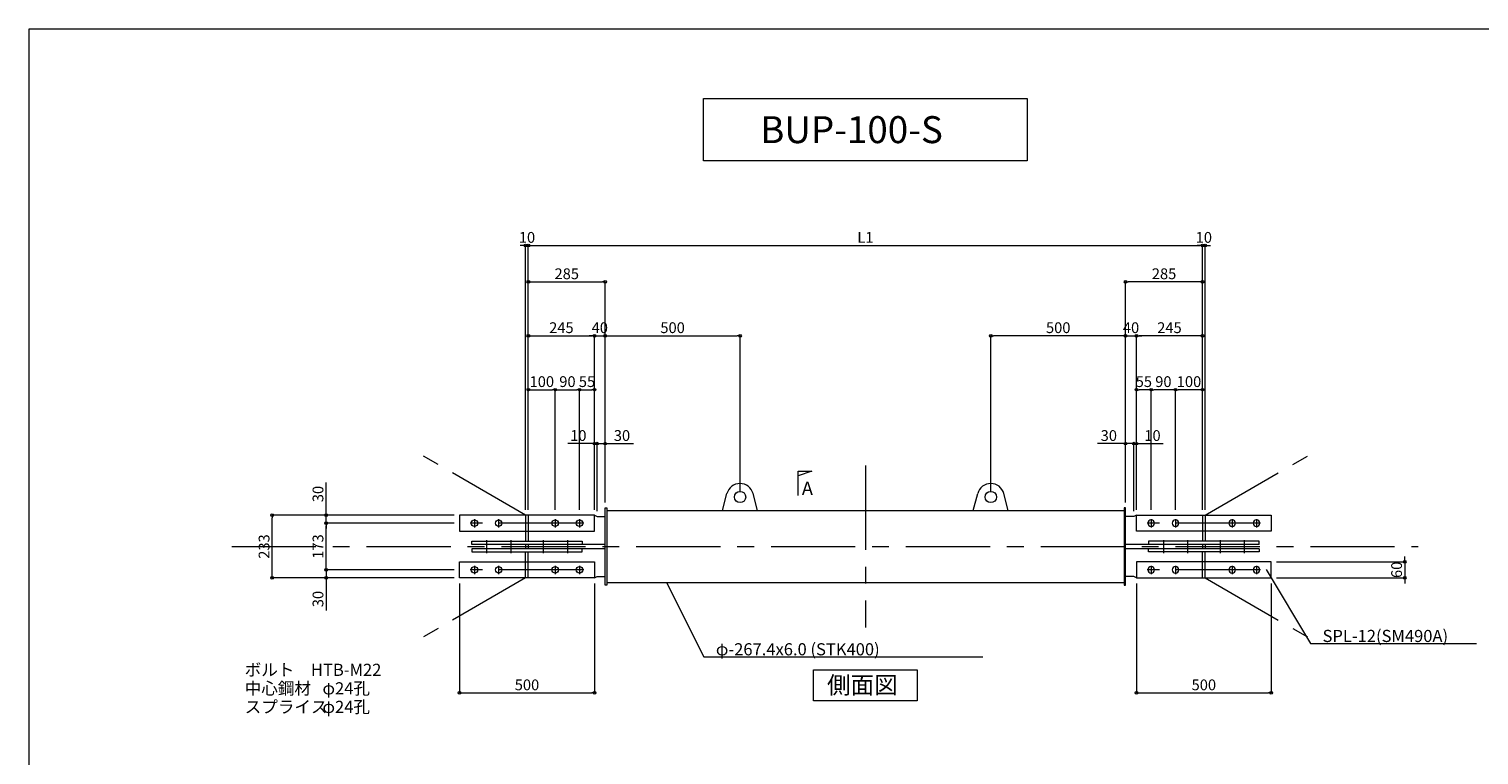
# Model space of a CAD drawing. Extents: x -36776 to -28696, y -63965 to 545.
# Drawn here: x -36776 to -31399, y -13967 to -11275 of the extents above; entities that cross this region are included whole.
import ezdxf

# ---------------------------------------------------------------- set-up
doc = ezdxf.new("R2010")
doc.units = 0
doc.header["$LTSCALE"] = 250
doc.header["$MEASUREMENT"] = 0
doc.header["$PDMODE"] = 35
doc.header["$PDSIZE"] = -3
doc.linetypes.add('CENTER', pattern=[2, 1.25, -0.25, 0.25, -0.25])
doc.layers.get('0').update_dxf_attribs({"linetype": 'CONTINUOUS'})
doc.layers.get('DEFPOINTS').update_dxf_attribs({"linetype": 'CONTINUOUS'})
for name, color, linetype, lineweight in [('BUP', 7, 'CONTINUOUS', 13), ('BUP_DIM', 3, 'CONTINUOUS', 9), ('BUP_LINE', 4, 'CENTER', 9), ('BUP_TEXT', 2, 'CONTINUOUS', 9), ('BUP_WAKU', 9, 'CONTINUOUS', 9)]:
    doc.layers.add(name, color=color, linetype=linetype, lineweight=lineweight)
doc.styles.get("Standard").update_dxf_attribs({"font": 'romans.shx', "bigfont": 'bigfont.shx'})
doc.dimstyles.get("Standard").update_dxf_attribs({"dimscale": 20, "dimtxt": 2, "dimasz": 0.5, "dimexe": 0, "dimexo": 1, "dimgap": 0.5, "dimtad": 1, "dimdec": 1, "dimzin": 9, "dimdsep": 46, "dimtxsty": 'STANDARD', "dimblk": 'ORIGIN', "dimcen": 0, "dimclrd": 256, "dimclre": 256, "dimclrt": 256, "dimadec": 0, "dimazin": 0, "dimtfac": 1, "dimtdec": 1, "dimtix": 1, "dimtmove": 0, "dimatfit": 3, "dimfxl": 1, "dimtolj": 1, "dimtzin": 0, "dimlwd": -1, "dimlwe": -1, "dimarcsym": 0})

# ---------------------------------------------------------------- blocks, each defined once
blk = doc.blocks.new('_Origin')
at = {"color": 0, "linetype": 'ByBlock', "lineweight": -2}
blk.add_line((0, 0), (-1, 0), dxfattribs=at)
blk.add_circle((0, 0), 0.5, dxfattribs=at)
blk = doc.blocks.new('*D101')
at = {"layer": 'BUP_DIM', "transparency": 16777216}
for p, q in [((-35674.3, -13270.8), (-35674.3, -13260.8)), ((-35199.3, -13280.8), (-35674.3, -13280.8)), ((-35674.3, -13280.8), (-35674.3, -13310.8)), ((-35199.3, -13310.8), (-35674.3, -13310.8)), ((-35674.3, -13320.8), (-35674.3, -13431.4))]:
    blk.add_line(p, q, dxfattribs=at)
at = {"layer": 'DEFPOINTS', "color": 0, "transparency": 16777216}
for p in [(-35674.3, -13280.8), (-35179.3, -13280.8), (-35179.3, -13310.8)]:
    blk.add_point(p, dxfattribs=at)
at = {"layer": 'BUP_DIM', "transparency": 16777216, "xscale": 10, "yscale": 10, "zscale": 10}
for p, rotation in [((-35674.3, -13280.8), 270), ((-35674.3, -13310.8), 90)]:
    blk.add_blockref('_Origin', p, dxfattribs=dict(at, rotation=rotation))
at = {"layer": 'BUP_DIM', "transparency": 16777216, "insert": (-35704.3, -13389.1), "char_height": 40, "attachment_point": 5, "rotation": 90}
blk.add_mtext('\\A1;30', dxfattribs=at)
blk = doc.blocks.new('*D102')
at = {"layer": 'BUP_DIM', "transparency": 16777216}
for p, q in [((-35199.3, -13107.8), (-35674.3, -13107.8)), ((-35674.3, -13270.8), (-35674.3, -13117.8)), ((-35199.3, -13280.8), (-35674.3, -13280.8))]:
    blk.add_line(p, q, dxfattribs=at)
at = {"layer": 'DEFPOINTS', "color": 0, "transparency": 16777216}
for p in [(-35674.3, -13107.8), (-35179.3, -13107.8), (-35179.3, -13280.8)]:
    blk.add_point(p, dxfattribs=at)
at = {"layer": 'BUP_DIM', "transparency": 16777216, "xscale": 10, "yscale": 10, "zscale": 10}
for p, rotation in [((-35674.3, -13107.8), 90), ((-35674.3, -13280.8), 270)]:
    blk.add_blockref('_Origin', p, dxfattribs=dict(at, rotation=rotation))
at = {"layer": 'BUP_DIM', "transparency": 16777216, "insert": (-35704.3, -13194.3), "char_height": 40, "attachment_point": 5, "rotation": 90}
blk.add_mtext('\\A1;173', dxfattribs=at)
blk = doc.blocks.new('*D103')
at = {"layer": 'BUP_DIM', "transparency": 16777216}
for p, q in [((-35674.3, -13067.8), (-35674.3, -12957.2)), ((-35199.3, -13077.8), (-35674.3, -13077.8)), ((-35674.3, -13107.8), (-35674.3, -13077.8)), ((-35199.3, -13107.8), (-35674.3, -13107.8)), ((-35674.3, -13117.8), (-35674.3, -13127.8))]:
    blk.add_line(p, q, dxfattribs=at)
at = {"layer": 'DEFPOINTS', "color": 0, "transparency": 16777216}
for p in [(-35674.3, -13107.8), (-35179.3, -13077.8), (-35179.3, -13107.8)]:
    blk.add_point(p, dxfattribs=at)
at = {"layer": 'BUP_DIM', "transparency": 16777216, "xscale": 10, "yscale": 10, "zscale": 10}
for p, rotation in [((-35674.3, -13077.8), 270), ((-35674.3, -13107.8), 90)]:
    blk.add_blockref('_Origin', p, dxfattribs=dict(at, rotation=rotation))
at = {"layer": 'BUP_DIM', "transparency": 16777216, "insert": (-35704.3, -12999.6), "char_height": 40, "attachment_point": 5, "rotation": 90}
blk.add_mtext('\\A1;30', dxfattribs=at)
blk = doc.blocks.new('*D104')
at = {"layer": 'BUP_DIM', "transparency": 16777216}
for p, q in [((-35199.3, -13077.8), (-35874.3, -13077.8)), ((-35874.3, -13300.8), (-35874.3, -13087.8)), ((-35199.3, -13310.8), (-35874.3, -13310.8))]:
    blk.add_line(p, q, dxfattribs=at)
at = {"layer": 'DEFPOINTS', "color": 0, "transparency": 16777216}
for p in [(-35874.3, -13077.8), (-35179.3, -13077.8), (-35179.3, -13310.8)]:
    blk.add_point(p, dxfattribs=at)
at = {"layer": 'BUP_DIM', "transparency": 16777216, "xscale": 10, "yscale": 10, "zscale": 10}
for p, rotation in [((-35874.3, -13077.8), 90), ((-35874.3, -13310.8), 270)]:
    blk.add_blockref('_Origin', p, dxfattribs=dict(at, rotation=rotation))
at = {"layer": 'BUP_DIM', "transparency": 16777216, "insert": (-35904.3, -13194.3), "char_height": 40, "attachment_point": 5, "rotation": 90}
blk.add_mtext('\\A1;233', dxfattribs=at)
blk = doc.blocks.new('*D105')
at = {"layer": 'BUP_DIM', "transparency": 16777216}
for p, q in [((-32149.3, -13250.8), (-31674.5, -13250.8)), ((-31674.5, -13240.8), (-31674.5, -13230.8)), ((-31674.5, -13250.8), (-31674.5, -13310.8)), ((-32149.3, -13310.8), (-31674.5, -13310.8)), ((-31674.5, -13320.8), (-31674.5, -13330.8))]:
    blk.add_line(p, q, dxfattribs=at)
at = {"layer": 'DEFPOINTS', "color": 0, "transparency": 16777216}
for p in [(-32169.3, -13250.8), (-32169.3, -13310.8), (-31674.5, -13310.8)]:
    blk.add_point(p, dxfattribs=at)
at = {"layer": 'BUP_DIM', "transparency": 16777216, "xscale": 10, "yscale": 10, "zscale": 10}
for p, rotation in [((-31674.5, -13250.8), 270), ((-31674.5, -13310.8), 90)]:
    blk.add_blockref('_Origin', p, dxfattribs=dict(at, rotation=rotation))
at = {"layer": 'BUP_DIM', "transparency": 16777216, "insert": (-31704.5, -13280.8), "char_height": 40, "attachment_point": 5, "rotation": 90}
blk.add_mtext('\\A1;60', dxfattribs=at)
blk = doc.blocks.new('*D106')
at = {"layer": 'BUP_DIM', "transparency": 16777216}
for p, q in [((-35179.3, -13330.8), (-35179.3, -13737.3)), ((-34679.3, -13330.8), (-34679.3, -13737.3)), ((-35169.3, -13737.3), (-34689.3, -13737.3))]:
    blk.add_line(p, q, dxfattribs=at)
at = {"layer": 'DEFPOINTS', "color": 0, "transparency": 16777216}
for p in [(-35179.3, -13310.8), (-34679.3, -13310.8), (-34679.3, -13737.3)]:
    blk.add_point(p, dxfattribs=at)
at = {"layer": 'BUP_DIM', "transparency": 16777216, "xscale": 10, "yscale": 10, "zscale": 10, "rotation": 180}
blk.add_blockref('_Origin', (-35179.3, -13737.3), dxfattribs=at)
at = {"layer": 'BUP_DIM', "transparency": 16777216, "xscale": 10, "yscale": 10, "zscale": 10}
blk.add_blockref('_Origin', (-34679.3, -13737.3), dxfattribs=at)
at = {"layer": 'BUP_DIM', "transparency": 16777216, "insert": (-34929.3, -13707.3), "char_height": 40, "attachment_point": 5}
blk.add_mtext('\\A1;500', dxfattribs=at)
blk = doc.blocks.new('*D123')
at = {"layer": 'BUP_DIM', "transparency": 16777216}
for p, q in [((-32669.3, -13330.8), (-32669.3, -13737.3)), ((-32169.3, -13330.8), (-32169.3, -13737.3)), ((-32659.3, -13737.3), (-32179.3, -13737.3))]:
    blk.add_line(p, q, dxfattribs=at)
at = {"layer": 'DEFPOINTS', "color": 0, "transparency": 16777216}
for p in [(-32669.3, -13310.8), (-32169.3, -13310.8), (-32169.3, -13737.3)]:
    blk.add_point(p, dxfattribs=at)
at = {"layer": 'BUP_DIM', "transparency": 16777216, "xscale": 10, "yscale": 10, "zscale": 10, "rotation": 180}
blk.add_blockref('_Origin', (-32669.3, -13737.3), dxfattribs=at)
at = {"layer": 'BUP_DIM', "transparency": 16777216, "xscale": 10, "yscale": 10, "zscale": 10}
blk.add_blockref('_Origin', (-32169.3, -13737.3), dxfattribs=at)
at = {"layer": 'BUP_DIM', "transparency": 16777216, "insert": (-32419.3, -13707.3), "char_height": 40, "attachment_point": 5}
blk.add_mtext('\\A1;500', dxfattribs=at)
blk = doc.blocks.new('*D125')
at = {"layer": 'BUP_DIM', "transparency": 16777216}
for p, q in [((-34924.3, -13057.8), (-34924.3, -12077.8)), ((-34914.3, -12077.8), (-32434.3, -12077.8)), ((-32424.3, -13057.8), (-32424.3, -12077.8))]:
    blk.add_line(p, q, dxfattribs=at)
at = {"layer": 'DEFPOINTS', "color": 0, "transparency": 16777216}
for p in [(-32424.3, -12077.8), (-34924.3, -13077.8), (-32424.3, -13077.8)]:
    blk.add_point(p, dxfattribs=at)
at = {"layer": 'BUP_DIM', "transparency": 16777216, "xscale": 10, "yscale": 10, "zscale": 10, "rotation": 180}
blk.add_blockref('_Origin', (-34924.3, -12077.8), dxfattribs=at)
at = {"layer": 'BUP_DIM', "transparency": 16777216, "xscale": 10, "yscale": 10, "zscale": 10}
blk.add_blockref('_Origin', (-32424.3, -12077.8), dxfattribs=at)
at = {"layer": 'BUP_DIM', "transparency": 16777216, "insert": (-33674.3, -12047.8), "char_height": 40, "attachment_point": 5}
blk.add_mtext('\\A1;L1', dxfattribs=at)
blk = doc.blocks.new('*D126')
at = {"layer": 'BUP_DIM', "transparency": 16777216}
for p, q in [((-34944.3, -12077.8), (-34954.3, -12077.8)), ((-34934.3, -13057.8), (-34934.3, -12077.8)), ((-34924.3, -12077.8), (-34934.3, -12077.8)), ((-34924.3, -13057.8), (-34924.3, -12077.8)), ((-34914.3, -12077.8), (-34904.3, -12077.8))]:
    blk.add_line(p, q, dxfattribs=at)
at = {"layer": 'DEFPOINTS', "color": 0, "transparency": 16777216}
for p in [(-34934.3, -12077.8), (-34934.3, -13077.8), (-34924.3, -13077.8)]:
    blk.add_point(p, dxfattribs=at)
at = {"layer": 'BUP_DIM', "transparency": 16777216, "xscale": 10, "yscale": 10, "zscale": 10}
blk.add_blockref('_Origin', (-34934.3, -12077.8), dxfattribs=at)
at = {"layer": 'BUP_DIM', "transparency": 16777216, "xscale": 10, "yscale": 10, "zscale": 10, "rotation": 180}
blk.add_blockref('_Origin', (-34924.3, -12077.8), dxfattribs=at)
at = {"layer": 'BUP_DIM', "transparency": 16777216, "insert": (-34929.3, -12047.8), "char_height": 40, "attachment_point": 5}
blk.add_mtext('\\A1;10', dxfattribs=at)
blk = doc.blocks.new('*D127')
at = {"layer": 'BUP_DIM', "transparency": 16777216}
for p, q in [((-34924.3, -13057.8), (-34924.3, -12212.7)), ((-34914.3, -12212.7), (-34649.3, -12212.7)), ((-34639.3, -13030.6), (-34639.3, -12212.7))]:
    blk.add_line(p, q, dxfattribs=at)
at = {"layer": 'DEFPOINTS', "color": 0, "transparency": 16777216}
for p in [(-34639.3, -12212.7), (-34639.3, -13050.6), (-34924.3, -13077.8)]:
    blk.add_point(p, dxfattribs=at)
at = {"layer": 'BUP_DIM', "transparency": 16777216, "xscale": 10, "yscale": 10, "zscale": 10, "rotation": 180}
blk.add_blockref('_Origin', (-34924.3, -12212.7), dxfattribs=at)
at = {"layer": 'BUP_DIM', "transparency": 16777216, "xscale": 10, "yscale": 10, "zscale": 10}
blk.add_blockref('_Origin', (-34639.3, -12212.7), dxfattribs=at)
at = {"layer": 'BUP_DIM', "transparency": 16777216, "insert": (-34781.8, -12182.7), "char_height": 40, "attachment_point": 5}
blk.add_mtext('\\A1;285', dxfattribs=at)
blk = doc.blocks.new('*D128')
at = {"layer": 'BUP_DIM', "transparency": 16777216}
for p, q in [((-34924.3, -13057.8), (-34924.3, -12412.7)), ((-34914.3, -12412.7), (-34689.3, -12412.7)), ((-34679.3, -13057.8), (-34679.3, -12412.7))]:
    blk.add_line(p, q, dxfattribs=at)
at = {"layer": 'DEFPOINTS', "color": 0, "transparency": 16777216}
for p in [(-34679.3, -12412.7), (-34924.3, -13077.8), (-34679.3, -13077.8)]:
    blk.add_point(p, dxfattribs=at)
at = {"layer": 'BUP_DIM', "transparency": 16777216, "xscale": 10, "yscale": 10, "zscale": 10, "rotation": 180}
blk.add_blockref('_Origin', (-34924.3, -12412.7), dxfattribs=at)
at = {"layer": 'BUP_DIM', "transparency": 16777216, "xscale": 10, "yscale": 10, "zscale": 10}
blk.add_blockref('_Origin', (-34679.3, -12412.7), dxfattribs=at)
at = {"layer": 'BUP_DIM', "transparency": 16777216, "insert": (-34801.8, -12382.7), "char_height": 40, "attachment_point": 5}
blk.add_mtext('\\A1;245', dxfattribs=at)
blk = doc.blocks.new('*D129')
at = {"layer": 'BUP_DIM', "transparency": 16777216}
for p, q in [((-34679.3, -12812.7), (-34689.3, -12812.7)), ((-34669.3, -13062.8), (-34669.3, -12812.7)), ((-34669.3, -12812.7), (-34639.3, -12812.7)), ((-34639.3, -13030.6), (-34639.3, -12812.7)), ((-34629.3, -12812.7), (-34534.6, -12812.7))]:
    blk.add_line(p, q, dxfattribs=at)
at = {"layer": 'DEFPOINTS', "color": 0, "transparency": 16777216}
for p in [(-34639.3, -12812.7), (-34639.3, -13050.6), (-34669.3, -13082.8)]:
    blk.add_point(p, dxfattribs=at)
at = {"layer": 'BUP_DIM', "transparency": 16777216, "xscale": 10, "yscale": 10, "zscale": 10}
blk.add_blockref('_Origin', (-34669.3, -12812.7), dxfattribs=at)
at = {"layer": 'BUP_DIM', "transparency": 16777216, "xscale": 10, "yscale": 10, "zscale": 10, "rotation": 180}
blk.add_blockref('_Origin', (-34639.3, -12812.7), dxfattribs=at)
at = {"layer": 'BUP_DIM', "transparency": 16777216, "insert": (-34577, -12782.7), "char_height": 40, "attachment_point": 5}
blk.add_mtext('\\A1;30', dxfattribs=at)
blk = doc.blocks.new('*D130')
at = {"layer": 'BUP_DIM', "transparency": 16777216}
for p, q in [((-34689.3, -12812.7), (-34778.4, -12812.7)), ((-34679.3, -13057.8), (-34679.3, -12812.7)), ((-34669.3, -12812.7), (-34679.3, -12812.7)), ((-34669.3, -13062.8), (-34669.3, -12812.7)), ((-34659.3, -12812.7), (-34649.3, -12812.7))]:
    blk.add_line(p, q, dxfattribs=at)
at = {"layer": 'DEFPOINTS', "color": 0, "transparency": 16777216}
for p in [(-34679.3, -12812.7), (-34679.3, -13077.8), (-34669.3, -13082.8)]:
    blk.add_point(p, dxfattribs=at)
at = {"layer": 'BUP_DIM', "transparency": 16777216, "xscale": 10, "yscale": 10, "zscale": 10}
blk.add_blockref('_Origin', (-34679.3, -12812.7), dxfattribs=at)
at = {"layer": 'BUP_DIM', "transparency": 16777216, "xscale": 10, "yscale": 10, "zscale": 10, "rotation": 180}
blk.add_blockref('_Origin', (-34669.3, -12812.7), dxfattribs=at)
at = {"layer": 'BUP_DIM', "transparency": 16777216, "insert": (-34738.9, -12782.7), "char_height": 40, "attachment_point": 5}
blk.add_mtext('\\A1;10', dxfattribs=at)
blk = doc.blocks.new('*D131')
at = {"layer": 'BUP_DIM', "transparency": 16777216}
for p, q in [((-34924.3, -13057.8), (-34924.3, -12612.7)), ((-34914.3, -12612.7), (-34834.3, -12612.7)), ((-34824.3, -13057.8), (-34824.3, -12612.7))]:
    blk.add_line(p, q, dxfattribs=at)
at = {"layer": 'DEFPOINTS', "color": 0, "transparency": 16777216}
for p in [(-34824.3, -12612.7), (-34924.3, -13077.8), (-34824.3, -13077.8)]:
    blk.add_point(p, dxfattribs=at)
at = {"layer": 'BUP_DIM', "transparency": 16777216, "xscale": 10, "yscale": 10, "zscale": 10, "rotation": 180}
blk.add_blockref('_Origin', (-34924.3, -12612.7), dxfattribs=at)
at = {"layer": 'BUP_DIM', "transparency": 16777216, "xscale": 10, "yscale": 10, "zscale": 10}
blk.add_blockref('_Origin', (-34824.3, -12612.7), dxfattribs=at)
at = {"layer": 'BUP_DIM', "transparency": 16777216, "insert": (-34874.3, -12582.7), "char_height": 40, "attachment_point": 5}
blk.add_mtext('\\A1;100', dxfattribs=at)
blk = doc.blocks.new('*D132')
at = {"layer": 'BUP_DIM', "transparency": 16777216}
for p, q in [((-34824.3, -13057.8), (-34824.3, -12612.7)), ((-34814.3, -12612.7), (-34744.3, -12612.7)), ((-34734.3, -13057.8), (-34734.3, -12612.7))]:
    blk.add_line(p, q, dxfattribs=at)
at = {"layer": 'DEFPOINTS', "color": 0, "transparency": 16777216}
for p in [(-34734.3, -12612.7), (-34824.3, -13077.8), (-34734.3, -13077.8)]:
    blk.add_point(p, dxfattribs=at)
at = {"layer": 'BUP_DIM', "transparency": 16777216, "xscale": 10, "yscale": 10, "zscale": 10, "rotation": 180}
blk.add_blockref('_Origin', (-34824.3, -12612.7), dxfattribs=at)
at = {"layer": 'BUP_DIM', "transparency": 16777216, "xscale": 10, "yscale": 10, "zscale": 10}
blk.add_blockref('_Origin', (-34734.3, -12612.7), dxfattribs=at)
at = {"layer": 'BUP_DIM', "transparency": 16777216, "insert": (-34779.3, -12582.7), "char_height": 40, "attachment_point": 5}
blk.add_mtext('\\A1;90', dxfattribs=at)
blk = doc.blocks.new('*D133')
at = {"layer": 'BUP_DIM', "transparency": 16777216}
for p, q in [((-34734.3, -13057.8), (-34734.3, -12612.7)), ((-34724.3, -12612.7), (-34689.3, -12612.7)), ((-34679.3, -13057.8), (-34679.3, -12612.7))]:
    blk.add_line(p, q, dxfattribs=at)
at = {"layer": 'DEFPOINTS', "color": 0, "transparency": 16777216}
for p in [(-34679.3, -12612.7), (-34734.3, -13077.8), (-34679.3, -13077.8)]:
    blk.add_point(p, dxfattribs=at)
at = {"layer": 'BUP_DIM', "transparency": 16777216, "xscale": 10, "yscale": 10, "zscale": 10, "rotation": 180}
blk.add_blockref('_Origin', (-34734.3, -12612.7), dxfattribs=at)
at = {"layer": 'BUP_DIM', "transparency": 16777216, "xscale": 10, "yscale": 10, "zscale": 10}
blk.add_blockref('_Origin', (-34679.3, -12612.7), dxfattribs=at)
at = {"layer": 'BUP_DIM', "transparency": 16777216, "insert": (-34706.8, -12582.7), "char_height": 40, "attachment_point": 5}
blk.add_mtext('\\A1;55', dxfattribs=at)
blk = doc.blocks.new('*D134')
at = {"layer": 'BUP_DIM', "transparency": 16777216}
for p, q in [((-34639.3, -13030.6), (-34639.3, -12412.7)), ((-34629.3, -12412.7), (-34149.3, -12412.7)), ((-34139.3, -12990.6), (-34139.3, -12412.7))]:
    blk.add_line(p, q, dxfattribs=at)
at = {"layer": 'DEFPOINTS', "color": 0, "transparency": 16777216}
for p in [(-34139.3, -12412.7), (-34139.3, -13010.6), (-34639.3, -13050.6)]:
    blk.add_point(p, dxfattribs=at)
at = {"layer": 'BUP_DIM', "transparency": 16777216, "xscale": 10, "yscale": 10, "zscale": 10, "rotation": 180}
blk.add_blockref('_Origin', (-34639.3, -12412.7), dxfattribs=at)
at = {"layer": 'BUP_DIM', "transparency": 16777216, "xscale": 10, "yscale": 10, "zscale": 10}
blk.add_blockref('_Origin', (-34139.3, -12412.7), dxfattribs=at)
at = {"layer": 'BUP_DIM', "transparency": 16777216, "insert": (-34389.3, -12382.7), "char_height": 40, "attachment_point": 5}
blk.add_mtext('\\A1;500', dxfattribs=at)
blk = doc.blocks.new('*D135')
at = {"layer": 'BUP_DIM', "transparency": 16777216}
for p, q in [((-32434.3, -12077.8), (-32444.3, -12077.8)), ((-32424.3, -13057.8), (-32424.3, -12077.8)), ((-32424.3, -12077.8), (-32414.3, -12077.8)), ((-32414.3, -13057.8), (-32414.3, -12077.8)), ((-32404.3, -12077.8), (-32394.3, -12077.8))]:
    blk.add_line(p, q, dxfattribs=at)
at = {"layer": 'DEFPOINTS', "color": 0, "transparency": 16777216}
for p in [(-32414.3, -12077.8), (-32424.3, -13077.8), (-32414.3, -13077.8)]:
    blk.add_point(p, dxfattribs=at)
at = {"layer": 'BUP_DIM', "transparency": 16777216, "xscale": 10, "yscale": 10, "zscale": 10}
blk.add_blockref('_Origin', (-32424.3, -12077.8), dxfattribs=at)
at = {"layer": 'BUP_DIM', "transparency": 16777216, "xscale": 10, "yscale": 10, "zscale": 10, "rotation": 180}
blk.add_blockref('_Origin', (-32414.3, -12077.8), dxfattribs=at)
at = {"layer": 'BUP_DIM', "transparency": 16777216, "insert": (-32419.3, -12047.8), "char_height": 40, "attachment_point": 5}
blk.add_mtext('\\A1;10', dxfattribs=at)
blk = doc.blocks.new('*D136')
at = {"layer": 'BUP_DIM', "transparency": 16777216}
for p, q in [((-32709.3, -13030.6), (-32709.3, -12212.7)), ((-32434.3, -12212.7), (-32699.3, -12212.7)), ((-32424.3, -13057.8), (-32424.3, -12212.7))]:
    blk.add_line(p, q, dxfattribs=at)
at = {"layer": 'DEFPOINTS', "color": 0, "transparency": 16777216}
for p in [(-32709.3, -12212.7), (-32709.3, -13050.6), (-32424.3, -13077.8)]:
    blk.add_point(p, dxfattribs=at)
at = {"layer": 'BUP_DIM', "transparency": 16777216, "xscale": 10, "yscale": 10, "zscale": 10, "rotation": 180}
blk.add_blockref('_Origin', (-32709.3, -12212.7), dxfattribs=at)
at = {"layer": 'BUP_DIM', "transparency": 16777216, "xscale": 10, "yscale": 10, "zscale": 10}
blk.add_blockref('_Origin', (-32424.3, -12212.7), dxfattribs=at)
at = {"layer": 'BUP_DIM', "transparency": 16777216, "insert": (-32566.8, -12182.7), "char_height": 40, "attachment_point": 5}
blk.add_mtext('\\A1;285', dxfattribs=at)
blk = doc.blocks.new('*D137')
at = {"layer": 'BUP_DIM', "transparency": 16777216}
for p, q in [((-32669.3, -13057.8), (-32669.3, -12412.7)), ((-32434.3, -12412.7), (-32659.3, -12412.7)), ((-32424.3, -13057.8), (-32424.3, -12412.7))]:
    blk.add_line(p, q, dxfattribs=at)
at = {"layer": 'DEFPOINTS', "color": 0, "transparency": 16777216}
for p in [(-32669.3, -12412.7), (-32669.3, -13077.8), (-32424.3, -13077.8)]:
    blk.add_point(p, dxfattribs=at)
at = {"layer": 'BUP_DIM', "transparency": 16777216, "xscale": 10, "yscale": 10, "zscale": 10, "rotation": 180}
blk.add_blockref('_Origin', (-32669.3, -12412.7), dxfattribs=at)
at = {"layer": 'BUP_DIM', "transparency": 16777216, "xscale": 10, "yscale": 10, "zscale": 10}
blk.add_blockref('_Origin', (-32424.3, -12412.7), dxfattribs=at)
at = {"layer": 'BUP_DIM', "transparency": 16777216, "insert": (-32546.8, -12382.7), "char_height": 40, "attachment_point": 5}
blk.add_mtext('\\A1;245', dxfattribs=at)
blk = doc.blocks.new('*D138')
at = {"layer": 'BUP_DIM', "transparency": 16777216}
for p, q in [((-32719.3, -12812.7), (-32814.1, -12812.7)), ((-32709.3, -13030.6), (-32709.3, -12812.7)), ((-32679.3, -12812.7), (-32709.3, -12812.7)), ((-32679.3, -13062.8), (-32679.3, -12812.7)), ((-32669.3, -12812.7), (-32659.3, -12812.7))]:
    blk.add_line(p, q, dxfattribs=at)
at = {"layer": 'DEFPOINTS', "color": 0, "transparency": 16777216}
for p in [(-32709.3, -12812.7), (-32709.3, -13050.6), (-32679.3, -13082.8)]:
    blk.add_point(p, dxfattribs=at)
at = {"layer": 'BUP_DIM', "transparency": 16777216, "xscale": 10, "yscale": 10, "zscale": 10}
blk.add_blockref('_Origin', (-32709.3, -12812.7), dxfattribs=at)
at = {"layer": 'BUP_DIM', "transparency": 16777216, "xscale": 10, "yscale": 10, "zscale": 10, "rotation": 180}
blk.add_blockref('_Origin', (-32679.3, -12812.7), dxfattribs=at)
at = {"layer": 'BUP_DIM', "transparency": 16777216, "insert": (-32771.7, -12782.7), "char_height": 40, "attachment_point": 5}
blk.add_mtext('\\A1;30', dxfattribs=at)
blk = doc.blocks.new('*D139')
at = {"layer": 'BUP_DIM', "transparency": 16777216}
for p, q in [((-32689.3, -12812.7), (-32699.3, -12812.7)), ((-32679.3, -13062.8), (-32679.3, -12812.7)), ((-32679.3, -12812.7), (-32669.3, -12812.7)), ((-32669.3, -13057.8), (-32669.3, -12812.7)), ((-32659.3, -12812.7), (-32570.3, -12812.7))]:
    blk.add_line(p, q, dxfattribs=at)
at = {"layer": 'DEFPOINTS', "color": 0, "transparency": 16777216}
for p in [(-32669.3, -12812.7), (-32679.3, -13082.8), (-32669.3, -13077.8)]:
    blk.add_point(p, dxfattribs=at)
at = {"layer": 'BUP_DIM', "transparency": 16777216, "xscale": 10, "yscale": 10, "zscale": 10}
blk.add_blockref('_Origin', (-32679.3, -12812.7), dxfattribs=at)
at = {"layer": 'BUP_DIM', "transparency": 16777216, "xscale": 10, "yscale": 10, "zscale": 10, "rotation": 180}
blk.add_blockref('_Origin', (-32669.3, -12812.7), dxfattribs=at)
at = {"layer": 'BUP_DIM', "transparency": 16777216, "insert": (-32609.8, -12782.7), "char_height": 40, "attachment_point": 5}
blk.add_mtext('\\A1;10', dxfattribs=at)
blk = doc.blocks.new('*D140')
at = {"layer": 'BUP_DIM', "transparency": 16777216}
for p, q in [((-32524.3, -13057.8), (-32524.3, -12612.7)), ((-32434.3, -12612.7), (-32514.3, -12612.7)), ((-32424.3, -13057.8), (-32424.3, -12612.7))]:
    blk.add_line(p, q, dxfattribs=at)
at = {"layer": 'DEFPOINTS', "color": 0, "transparency": 16777216}
for p in [(-32524.3, -12612.7), (-32524.3, -13077.8), (-32424.3, -13077.8)]:
    blk.add_point(p, dxfattribs=at)
at = {"layer": 'BUP_DIM', "transparency": 16777216, "xscale": 10, "yscale": 10, "zscale": 10, "rotation": 180}
blk.add_blockref('_Origin', (-32524.3, -12612.7), dxfattribs=at)
at = {"layer": 'BUP_DIM', "transparency": 16777216, "xscale": 10, "yscale": 10, "zscale": 10}
blk.add_blockref('_Origin', (-32424.3, -12612.7), dxfattribs=at)
at = {"layer": 'BUP_DIM', "transparency": 16777216, "insert": (-32474.3, -12582.7), "char_height": 40, "attachment_point": 5}
blk.add_mtext('\\A1;100', dxfattribs=at)
blk = doc.blocks.new('*D141')
at = {"layer": 'BUP_DIM', "transparency": 16777216}
for p, q in [((-32614.3, -13057.8), (-32614.3, -12612.7)), ((-32534.3, -12612.7), (-32604.3, -12612.7)), ((-32524.3, -13057.8), (-32524.3, -12612.7))]:
    blk.add_line(p, q, dxfattribs=at)
at = {"layer": 'DEFPOINTS', "color": 0, "transparency": 16777216}
for p in [(-32614.3, -12612.7), (-32614.3, -13077.8), (-32524.3, -13077.8)]:
    blk.add_point(p, dxfattribs=at)
at = {"layer": 'BUP_DIM', "transparency": 16777216, "xscale": 10, "yscale": 10, "zscale": 10, "rotation": 180}
blk.add_blockref('_Origin', (-32614.3, -12612.7), dxfattribs=at)
at = {"layer": 'BUP_DIM', "transparency": 16777216, "xscale": 10, "yscale": 10, "zscale": 10}
blk.add_blockref('_Origin', (-32524.3, -12612.7), dxfattribs=at)
at = {"layer": 'BUP_DIM', "transparency": 16777216, "insert": (-32569.3, -12582.7), "char_height": 40, "attachment_point": 5}
blk.add_mtext('\\A1;90', dxfattribs=at)
blk = doc.blocks.new('*D142')
at = {"layer": 'BUP_DIM', "transparency": 16777216}
for p, q in [((-32669.3, -13057.8), (-32669.3, -12612.7)), ((-32624.3, -12612.7), (-32659.3, -12612.7)), ((-32614.3, -13057.8), (-32614.3, -12612.7))]:
    blk.add_line(p, q, dxfattribs=at)
at = {"layer": 'DEFPOINTS', "color": 0, "transparency": 16777216}
for p in [(-32669.3, -12612.7), (-32669.3, -13077.8), (-32614.3, -13077.8)]:
    blk.add_point(p, dxfattribs=at)
at = {"layer": 'BUP_DIM', "transparency": 16777216, "xscale": 10, "yscale": 10, "zscale": 10, "rotation": 180}
blk.add_blockref('_Origin', (-32669.3, -12612.7), dxfattribs=at)
at = {"layer": 'BUP_DIM', "transparency": 16777216, "xscale": 10, "yscale": 10, "zscale": 10}
blk.add_blockref('_Origin', (-32614.3, -12612.7), dxfattribs=at)
at = {"layer": 'BUP_DIM', "transparency": 16777216, "insert": (-32641.8, -12582.7), "char_height": 40, "attachment_point": 5}
blk.add_mtext('\\A1;55', dxfattribs=at)
blk = doc.blocks.new('*D143')
at = {"layer": 'BUP_DIM', "transparency": 16777216}
for p, q in [((-33209.3, -12990.6), (-33209.3, -12412.7)), ((-32719.3, -12412.7), (-33199.3, -12412.7)), ((-32709.3, -13030.6), (-32709.3, -12412.7))]:
    blk.add_line(p, q, dxfattribs=at)
at = {"layer": 'DEFPOINTS', "color": 0, "transparency": 16777216}
for p in [(-33209.3, -12412.7), (-33209.3, -13010.6), (-32709.3, -13050.6)]:
    blk.add_point(p, dxfattribs=at)
at = {"layer": 'BUP_DIM', "transparency": 16777216, "xscale": 10, "yscale": 10, "zscale": 10, "rotation": 180}
blk.add_blockref('_Origin', (-33209.3, -12412.7), dxfattribs=at)
at = {"layer": 'BUP_DIM', "transparency": 16777216, "xscale": 10, "yscale": 10, "zscale": 10}
blk.add_blockref('_Origin', (-32709.3, -12412.7), dxfattribs=at)
at = {"layer": 'BUP_DIM', "transparency": 16777216, "insert": (-32959.3, -12382.7), "char_height": 40, "attachment_point": 5}
blk.add_mtext('\\A1;500', dxfattribs=at)
blk = doc.blocks.new('*D518')
at = {"layer": 'BUP_DIM', "transparency": 16777216}
for p, q in [((-34689.3, -12412.7), (-34699.3, -12412.7)), ((-34679.3, -13057.8), (-34679.3, -12412.7)), ((-34679.3, -12412.7), (-34639.3, -12412.7)), ((-34639.3, -13030.6), (-34639.3, -12412.7)), ((-34629.3, -12412.7), (-34619.3, -12412.7))]:
    blk.add_line(p, q, dxfattribs=at)
at = {"layer": 'DEFPOINTS', "color": 0, "transparency": 16777216}
for p in [(-34639.3, -12412.7), (-34639.3, -13050.6), (-34679.3, -13077.8)]:
    blk.add_point(p, dxfattribs=at)
at = {"layer": 'BUP_DIM', "transparency": 16777216, "xscale": 10, "yscale": 10, "zscale": 10}
blk.add_blockref('_Origin', (-34679.3, -12412.7), dxfattribs=at)
at = {"layer": 'BUP_DIM', "transparency": 16777216, "xscale": 10, "yscale": 10, "zscale": 10, "rotation": 180}
blk.add_blockref('_Origin', (-34639.3, -12412.7), dxfattribs=at)
at = {"layer": 'BUP_DIM', "transparency": 16777216, "insert": (-34659.3, -12382.7), "char_height": 40, "attachment_point": 5}
blk.add_mtext('\\A1;40', dxfattribs=at)
blk = doc.blocks.new('*D519')
at = {"layer": 'BUP_DIM', "transparency": 16777216}
for p, q in [((-32719.3, -12412.7), (-32729.3, -12412.7)), ((-32709.3, -13030.6), (-32709.3, -12412.7)), ((-32709.3, -12412.7), (-32669.3, -12412.7)), ((-32669.3, -13057.8), (-32669.3, -12412.7)), ((-32659.3, -12412.7), (-32649.3, -12412.7))]:
    blk.add_line(p, q, dxfattribs=at)
at = {"layer": 'DEFPOINTS', "color": 0, "transparency": 16777216}
for p in [(-32669.3, -12412.7), (-32709.3, -13050.6), (-32669.3, -13077.8)]:
    blk.add_point(p, dxfattribs=at)
at = {"layer": 'BUP_DIM', "transparency": 16777216, "xscale": 10, "yscale": 10, "zscale": 10}
blk.add_blockref('_Origin', (-32709.3, -12412.7), dxfattribs=at)
at = {"layer": 'BUP_DIM', "transparency": 16777216, "xscale": 10, "yscale": 10, "zscale": 10, "rotation": 180}
blk.add_blockref('_Origin', (-32669.3, -12412.7), dxfattribs=at)
at = {"layer": 'BUP_DIM', "transparency": 16777216, "insert": (-32689.3, -12382.7), "char_height": 40, "attachment_point": 5}
blk.add_mtext('\\A1;40', dxfattribs=at)

msp = doc.modelspace()

# ---------------------------------------------------------------- linework, layer by layer
at = {"layer": 'BUP'}
for p, q in [((-34204.34, -13060.62), (-34187.67, -12997.79)), ((-34074.34, -13060.62), (-34091.01, -12997.79)), ((-33274.34, -13060.62), (-33257.67, -12997.79)), ((-33144.34, -13060.62), (-33161.01, -12997.79)), ((-34639.34, -13338.02), (-34639.34, -13050.62)), ((-34639.34, -13050.62), (-34633.34, -13050.62)), ((-34633.34, -13050.62), (-34633.34, -13338.02)), ((-34633.34, -13060.62), (-32715.34, -13060.62)), ((-32709.34, -13050.62), (-32715.34, -13050.62)), ((-32715.34, -13050.62), (-32715.34, -13338.02)), ((-32709.34, -13338.02), (-32709.34, -13050.62)), ((-35179.34, -13077.82), (-35179.34, -13137.82)), ((-34679.34, -13077.82), (-35179.34, -13077.82)), ((-34679.34, -13137.82), (-34679.34, -13077.82)), ((-34679.34, -13077.82), (-34669.34, -13082.82)), ((-34669.34, -13082.82), (-34639.34, -13082.82)), ((-32679.34, -13082.82), (-32709.34, -13082.82)), ((-32669.34, -13077.82), (-32679.34, -13082.82)), ((-32669.34, -13137.82), (-32669.34, -13077.82)), ((-32669.34, -13077.82), (-32169.34, -13077.82)), ((-32169.34, -13077.82), (-32169.34, -13137.82)), ((-35179.34, -13137.82), (-34679.34, -13137.82)), ((-32169.34, -13137.82), (-32669.34, -13137.82)), ((-35134.34, -13174.32), (-34724.34, -13174.32)), ((-35134.34, -13186.32), (-35134.34, -13174.32)), ((-34639.34, -13186.32), (-35134.34, -13186.32)), ((-35134.34, -13202.32), (-35134.34, -13214.32)), ((-34639.34, -13202.32), (-35134.34, -13202.32)), ((-35134.34, -13214.32), (-34724.34, -13214.32)), ((-34724.34, -13174.32), (-34724.34, -13186.32)), ((-34724.34, -13214.32), (-34724.34, -13202.32)), ((-32214.34, -13186.32), (-32709.34, -13186.32)), ((-32214.34, -13202.32), (-32709.34, -13202.32)), ((-32624.34, -13174.32), (-32624.34, -13186.32)), ((-32214.34, -13174.32), (-32624.34, -13174.32)), ((-32624.34, -13214.32), (-32624.34, -13202.32)), ((-32214.34, -13214.32), (-32624.34, -13214.32)), ((-32214.34, -13186.32), (-32214.34, -13174.32)), ((-32214.34, -13202.32), (-32214.34, -13214.32)), ((-35179.34, -13250.82), (-34679.34, -13250.82)), ((-35179.34, -13310.82), (-35179.34, -13250.82)), ((-34679.34, -13250.82), (-34679.34, -13310.82)), ((-32669.34, -13250.82), (-32669.34, -13310.82)), ((-32169.34, -13250.82), (-32669.34, -13250.82)), ((-32169.34, -13310.82), (-32169.34, -13250.82)), ((-34679.34, -13310.82), (-35179.34, -13310.82)), ((-34679.34, -13310.82), (-34669.34, -13305.82)), ((-34669.34, -13305.82), (-34639.34, -13305.82)), ((-34633.34, -13328.02), (-32715.34, -13328.02)), ((-32679.34, -13305.82), (-32709.34, -13305.82)), ((-32669.34, -13310.82), (-32679.34, -13305.82)), ((-32669.34, -13310.82), (-32169.34, -13310.82)), ((-34633.34, -13338.02), (-34639.34, -13338.02)), ((-32715.34, -13338.02), (-32709.34, -13338.02))]:
    msp.add_line(p, q, dxfattribs=at)
for centre in [(-34139.34, -13010.62), (-33209.34, -13010.62)]:
    msp.add_circle(centre, 21, dxfattribs=at)
for centre in [(-34139.34, -13010.62), (-33209.34, -13010.62)]:
    msp.add_arc(centre, 50, 14.9, 165.1, dxfattribs=at)
for centre in [(-35124.34, -13107.82), (-35034.34, -13107.82), (-34824.34, -13107.82), (-34734.34, -13107.82), (-35124.34, -13280.82), (-35034.34, -13280.82), (-34824.34, -13280.82), (-34734.34, -13280.82)]:
    msp.add_ellipse(centre, major_axis=(-8.49, 8.49), ratio=1, start_param=3.9269908, end_param=10.2101761, dxfattribs=at)
at = {"layer": 'BUP', "extrusion": (0, 0, -1)}
for centre in [(-32614.34, -13107.82), (-32524.34, -13107.82), (-32314.34, -13107.82), (-32224.34, -13107.82), (-32614.34, -13280.82), (-32524.34, -13280.82), (-32314.34, -13280.82), (-32224.34, -13280.82)]:
    msp.add_ellipse(centre, major_axis=(8.49, 8.49), ratio=1, start_param=3.9269908, end_param=10.2101761, dxfattribs=at)
at = {"layer": 'BUP_DIM'}
for p, q in [((-32188.73, -13279.33), (-32024.16, -13553.48)), ((-34411.37, -13328.02), (-34273.94, -13602.89)), ((-34273.94, -13602.88), (-33238.94, -13602.88)), ((-32024.16, -13553.48), (-31408.55, -13553.48))]:
    msp.add_line(p, q, dxfattribs=at)
at = {"layer": 'BUP_LINE'}
for p, q in [((-34934.34, -13077.82), (-35364.34, -12829.56)), ((-32414.34, -13077.82), (-31984.34, -12829.56)), ((-33674.34, -12894.32), (-33674.34, -13494.32)), ((-34718.84, -13107.82), (-35139.84, -13107.82)), ((-35124.34, -13092.32), (-35124.34, -13123.32)), ((-35034.34, -13092.32), (-35034.34, -13123.32)), ((-34934.34, -13077.82), (-34934.34, -13137.82)), ((-34924.34, -13077.82), (-34924.34, -13137.82)), ((-34824.34, -13092.32), (-34824.34, -13123.32)), ((-34734.34, -13092.32), (-34734.34, -13123.32)), ((-32208.84, -13107.82), (-32629.84, -13107.82)), ((-32614.34, -13092.32), (-32614.34, -13123.32)), ((-32524.34, -13092.32), (-32524.34, -13123.32)), ((-32424.34, -13077.82), (-32424.34, -13137.82)), ((-32414.34, -13077.82), (-32414.34, -13137.82)), ((-32314.34, -13092.32), (-32314.34, -13123.32)), ((-32224.34, -13092.32), (-32224.34, -13123.32)), ((-35079.34, -13170.32), (-35079.34, -13218.32)), ((-34989.34, -13170.32), (-34989.34, -13218.32)), ((-34934.34, -13137.82), (-34934.34, -13174.32)), ((-34924.34, -13137.82), (-34924.34, -13174.32)), ((-34869.34, -13170.32), (-34869.34, -13218.32)), ((-34779.34, -13170.32), (-34779.34, -13218.32)), ((-32569.34, -13170.32), (-32569.34, -13218.32)), ((-32479.34, -13170.32), (-32479.34, -13218.32)), ((-32424.34, -13137.82), (-32424.34, -13174.32)), ((-32414.34, -13137.82), (-32414.34, -13174.32)), ((-32359.34, -13170.32), (-32359.34, -13218.32)), ((-32269.34, -13170.32), (-32269.34, -13218.32)), ((-36024.34, -13194.32), (-31624.34, -13194.32)), ((-34934.34, -13186.32), (-34934.34, -13202.32)), ((-34934.34, -13250.82), (-34934.34, -13214.32)), ((-34924.34, -13186.32), (-34924.34, -13202.32)), ((-34924.34, -13250.82), (-34924.34, -13214.32)), ((-32424.34, -13186.32), (-32424.34, -13202.32)), ((-32424.34, -13250.82), (-32424.34, -13214.32)), ((-32414.34, -13186.32), (-32414.34, -13202.32)), ((-32414.34, -13250.82), (-32414.34, -13214.32)), ((-34718.84, -13280.82), (-35139.84, -13280.82)), ((-35124.34, -13265.32), (-35124.34, -13296.32)), ((-35034.34, -13265.32), (-35034.34, -13296.32)), ((-34934.34, -13310.82), (-34934.34, -13250.82)), ((-34924.34, -13310.82), (-34924.34, -13250.82)), ((-34824.34, -13265.32), (-34824.34, -13296.32)), ((-34734.34, -13265.32), (-34734.34, -13296.32)), ((-32208.84, -13280.82), (-32629.84, -13280.82)), ((-32614.34, -13265.32), (-32614.34, -13296.32)), ((-32524.34, -13265.32), (-32524.34, -13296.32)), ((-32424.34, -13310.82), (-32424.34, -13250.82)), ((-32414.34, -13310.82), (-32414.34, -13250.82)), ((-32314.34, -13265.32), (-32314.34, -13296.32)), ((-32224.34, -13265.32), (-32224.34, -13296.32)), ((-34934.34, -13310.82), (-35364.34, -13559.08)), ((-32414.34, -13310.82), (-31984.34, -13559.08))]:
    msp.add_line(p, q, dxfattribs=at)
at = {"layer": 'BUP_TEXT'}
for p, q in [((-34274.34, -11532.71), (-33074.34, -11532.72)), ((-34274.34, -11763.71), (-34274.34, -11532.71)), ((-33074.34, -11532.72), (-33074.34, -11763.72)), ((-33074.34, -11763.72), (-34274.34, -11763.71)), ((-33923.18, -13004.49), (-33923.18, -12914.49)), ((-33923.18, -12914.49), (-33873.18, -12914.49)), ((-33873.18, -12914.49), (-33923.18, -12932.69)), ((-33866.34, -13651.97), (-33482.34, -13651.97)), ((-33866.34, -13767.17), (-33866.34, -13651.97)), ((-33482.34, -13651.97), (-33482.34, -13767.17)), ((-33482.34, -13767.17), (-33866.34, -13767.17))]:
    msp.add_line(p, q, dxfattribs=at)
at = {"layer": 'BUP_WAKU'}
for p, q in [((-36775.96, -16684.92), (-36775.96, -11274.92)), ((-36775.96, -11274.92), (-28695.96, -11274.92))]:
    msp.add_line(p, q, dxfattribs=at)

# ---------------------------------------------------------------- texts
at = {"layer": 'BUP_TEXT'}
for s, height, p in [('BUP-100-S', 100, (-34064.58, -11698.21)), ('A', 50, (-33910.12, -13003.75)), ('φ-267.4x6.0 (STK400) ', 45, (-34228.94, -13597.88)), ('SPL-12(SM490A)', 45, (-31979.16, -13548.48)), ('ボルト\u3000HTB-M22 ', 45, (-35975.92, -13674.02)), ('中心鋼材', 45, (-35975.92, -13742.74)), ('φ24孔', 45, (-35687.69, -13742.74)), ('側面図', 64, (-33816.61, -13740.03)), ('スプライス', 45, (-35975.92, -13811.46)), ('φ24孔', 45, (-35687.69, -13811.46))]:
    msp.add_text(s, height=height, dxfattribs=at).set_placement(p)

# ---------------------------------------------------------------- dimensions: what is measured, and where the dimension line sits
at = {"layer": 'BUP_DIM'}
for base, p1, p2, picture, middle in [((-34934.34, -12077.82), (-34924.34, -13077.82), (-34934.34, -13077.82), '*D126', (-34929.34, -12047.82)), ((-34639.34, -12212.67), (-34924.34, -13077.82), (-34639.34, -13050.62), '*D127', (-34781.84, -12182.67)), ((-34679.34, -12412.67), (-34924.34, -13077.82), (-34679.34, -13077.82), '*D128', (-34801.84, -12382.67)), ((-34639.34, -12412.67), (-34679.34, -13077.82), (-34639.34, -13050.62), '*D518', (-34659.34, -12382.67)), ((-34139.34, -12412.67), (-34639.34, -13050.62), (-34139.34, -13010.62), '*D134', (-34389.34, -12382.67)), ((-32669.34, -12412.67), (-32709.34, -13050.62), (-32669.34, -13077.82), '*D519', (-32689.34, -12382.67)), ((-34734.34, -12612.67), (-34824.34, -13077.82), (-34734.34, -13077.82), '*D132', (-34779.34, -12582.67)), ((-34679.34, -13737.32), (-35179.34, -13310.82), (-34679.34, -13310.82), '*D106', (-34929.34, -13707.32)), ((-32169.34, -13737.32), (-32669.34, -13310.82), (-32169.34, -13310.82), '*D123', (-32419.34, -13707.32))]:
    dim = msp.add_linear_dim(base=base, p1=p1, p2=p2, dimstyle='Standard', dxfattribs=at)
    dim.commit()
    dim.dimension.update_dxf_attribs({"geometry": picture, "text_midpoint": middle})
dim = msp.add_linear_dim(base=(-32424.34, -12077.82), p1=(-34924.34, -13077.82), p2=(-32424.34, -13077.82), text='L1', dimstyle='Standard', dxfattribs=at)
dim.commit()
dim.dimension.update_dxf_attribs({"geometry": '*D125', "text_midpoint": (-33674.34, -12047.82)})
for base, p1, p2, angle, picture, middle in [((-32414.34, -12077.82), (-32424.34, -13077.82), (-32414.34, -13077.82), 180, '*D135', (-32419.34, -12047.82)), ((-32709.34, -12212.67), (-32424.34, -13077.82), (-32709.34, -13050.62), 180, '*D136', (-32566.84, -12182.67)), ((-33209.34, -12412.67), (-32709.34, -13050.62), (-33209.34, -13010.62), 180, '*D143', (-32959.34, -12382.67)), ((-32669.34, -12412.67), (-32424.34, -13077.82), (-32669.34, -13077.82), 180, '*D137', (-32546.84, -12382.67)), ((-32614.34, -12612.67), (-32524.34, -13077.82), (-32614.34, -13077.82), 180, '*D141', (-32569.34, -12582.67)), ((-35874.34, -13077.82), (-35179.34, -13310.82), (-35179.34, -13077.82), 90, '*D104', (-35904.34, -13194.32)), ((-35674.34, -13107.82), (-35179.34, -13280.82), (-35179.34, -13107.82), 90, '*D102', (-35704.34, -13194.32)), ((-31674.49, -13310.82), (-32169.34, -13250.82), (-32169.34, -13310.82), 90, '*D105', (-31704.49, -13280.82))]:
    dim = msp.add_linear_dim(base=base, p1=p1, p2=p2, angle=angle, dimstyle='Standard', dxfattribs=at)
    dim.commit()
    dim.dimension.update_dxf_attribs({"geometry": picture, "text_midpoint": middle})
for base, p1, p2, picture, middle in [((-34824.34, -12612.67), (-34924.34, -13077.82), (-34824.34, -13077.82), '*D131', (-34874.34, -12612.67)), ((-34679.34, -12612.67), (-34734.34, -13077.82), (-34679.34, -13077.82), '*D133', (-34706.84, -12612.67)), ((-34679.34, -12812.67), (-34669.34, -13082.82), (-34679.34, -13077.82), '*D130', (-34738.87, -12812.67)), ((-34639.34, -12812.67), (-34669.34, -13082.82), (-34639.34, -13050.62), '*D129', (-34576.96, -12812.67))]:
    dim = msp.add_linear_dim(base=base, p1=p1, p2=p2, dimstyle='Standard', dxfattribs=at)
    dim.commit()
    dim.dimension.update_dxf_attribs({"geometry": picture, "text_midpoint": middle, "dimtype": 160})
for base, p1, p2, angle, picture, middle in [((-32669.34, -12612.67), (-32614.34, -13077.82), (-32669.34, -13077.82), 180, '*D142', (-32641.84, -12612.67)), ((-32524.34, -12612.67), (-32424.34, -13077.82), (-32524.34, -13077.82), 180, '*D140', (-32474.34, -12612.67)), ((-32709.34, -12812.67), (-32679.34, -13082.82), (-32709.34, -13050.62), 180, '*D138', (-32771.73, -12812.67)), ((-32669.34, -12812.67), (-32679.34, -13082.82), (-32669.34, -13077.82), 180, '*D139', (-32609.82, -12812.67)), ((-35674.34, -13107.82), (-35179.34, -13077.82), (-35179.34, -13107.82), 270, '*D103', (-35674.34, -12999.58)), ((-35674.34, -13280.82), (-35179.34, -13310.82), (-35179.34, -13280.82), 90, '*D101', (-35674.34, -13389.06))]:
    dim = msp.add_linear_dim(base=base, p1=p1, p2=p2, angle=angle, dimstyle='Standard', dxfattribs=at)
    dim.commit()
    dim.dimension.update_dxf_attribs({"geometry": picture, "text_midpoint": middle, "dimtype": 160})

doc.saveas('drawing.dxf')
